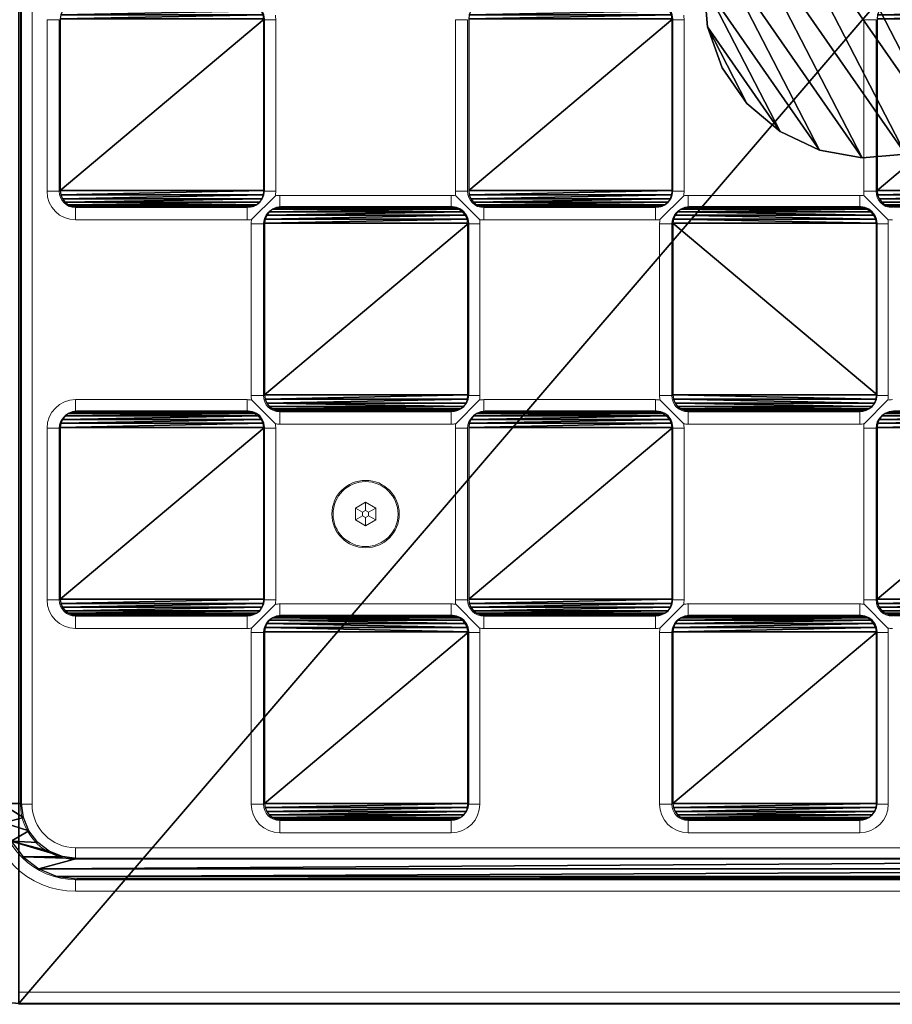
# Model space of a CAD drawing. Units: centimetres. Extents: x -208 to 207, y -175 to 174.
# Drawn here: x -21 to 0, y -25 to 0 of the extents above; entities that cross this region are included whole.
import ezdxf

# ---------------------------------------------------------------- set-up
doc = ezdxf.new("R2010")
doc.units = ezdxf.units.CM
doc.header["$LTSCALE"] = 2.54
doc.layers.get('0').update_dxf_attribs({"true_color": 0xff5454})
doc.layers.add('VP-EQ', color=7, linetype='Continuous', true_color=0x8a3492)

# ---------------------------------------------------------------- blocks, each defined once
blk = doc.blocks.new('Grupuj_10')
at = {"color": 0}
mesh = blk.add_polyface(dxfattribs=at)
corners = [(0, 45.515), (0.067, 2.805), (0, 3.485), (0.067, 46.195), (0.265, 2.152), (0.265, 46.848), (0.587, 1.549), (0.587, 47.451), (1.021, 1.021), (1.021, 47.979), (1.549, 0.587), (1.549, 48.413), (2.152, 48.735), (2.152, 0.265), (2.805, 48.933), (2.805, 0.067), (3.485, 49), (3.485, 0), (45.515, 49), (45.515, 0), (46.195, 0.067), (46.195, 48.933), (46.848, 0.265), (46.848, 48.735), (47.451, 0.587), (47.451, 48.413), (47.979, 1.021), (47.979, 47.979), (48.413, 1.549), (48.413, 47.451), (48.735, 2.152), (48.735, 46.848), (48.933, 2.805), (48.933, 46.195), (49, 3.485), (49, 45.515)]
mesh.append_faces([[corners[k] for k in face] for face in [(0, 1, 2), (34, 33, 35)]], dxfattribs={"vtx0": -1, "color": 0})
mesh.append_faces([[corners[k] for k in face] for face in [(1, 3, 4), (4, 5, 6), (6, 7, 8), (8, 9, 10), (10, 12, 13), (13, 14, 15), (15, 16, 17), (17, 18, 19), (19, 18, 20), (20, 21, 22), (22, 23, 24), (24, 25, 26), (26, 27, 28), (28, 29, 30), (30, 31, 32), (32, 33, 34)]], dxfattribs={"vtx0": -1, "vtx1": -1, "color": 0})
mesh.append_faces([[corners[k] for k in face] for face in [(1, 0, 3), (4, 3, 5), (6, 5, 7), (8, 7, 9), (10, 9, 11), (10, 11, 12), (13, 12, 14), (15, 14, 16), (17, 16, 18), (20, 18, 21), (22, 21, 23), (24, 23, 25), (26, 25, 27), (28, 27, 29), (30, 29, 31), (32, 31, 33)]], dxfattribs={"vtx0": -1, "vtx2": -1, "color": 0})
mesh = blk.add_polyface(dxfattribs=at)
corners = [(0.067, 2.805, 1.2), (0, 45.515, 1.2), (0, 3.485, 1.2), (0.067, 46.195, 1.2), (0.265, 2.152, 1.2), (0.265, 46.848, 1.2), (0.587, 1.549, 1.2), (0.587, 47.451, 1.2), (1.021, 1.021, 1.2), (1.021, 47.979, 1.2), (1.549, 0.587, 1.2), (1.549, 48.413, 1.2), (2.152, 48.735, 1.2), (2.152, 0.265, 1.2), (2.805, 48.933, 1.2), (2.805, 0.067, 1.2), (3.485, 49, 1.2), (3.485, 0, 1.2), (45.515, 49, 1.2), (45.515, 0, 1.2), (46.195, 0.067, 1.2), (46.195, 48.933, 1.2), (46.848, 0.265, 1.2), (46.848, 48.735, 1.2), (47.451, 0.587, 1.2), (47.451, 48.413, 1.2), (47.979, 1.021, 1.2), (47.979, 47.979, 1.2), (48.413, 1.549, 1.2), (48.413, 47.451, 1.2), (48.735, 2.152, 1.2), (48.735, 46.848, 1.2), (48.933, 2.805, 1.2), (48.933, 46.195, 1.2), (49, 3.485, 1.2), (49, 45.515, 1.2)]
mesh.append_faces([[corners[k] for k in face] for face in [(0, 1, 2), (33, 34, 35)]], dxfattribs={"vtx0": -1, "color": 0})
mesh.append_faces([[corners[k] for k in face] for face in [(1, 0, 3), (3, 4, 5), (5, 6, 7), (7, 8, 9), (9, 10, 11), (11, 10, 12), (12, 13, 14), (14, 15, 16), (16, 17, 18), (18, 20, 21), (21, 22, 23), (23, 24, 25), (25, 26, 27), (27, 28, 29), (29, 30, 31), (31, 32, 33)]], dxfattribs={"vtx0": -1, "vtx1": -1, "color": 0})
mesh.append_faces([[corners[k] for k in face] for face in [(3, 0, 4), (5, 4, 6), (7, 6, 8), (9, 8, 10), (12, 10, 13), (14, 13, 15), (16, 15, 17), (18, 17, 19), (18, 19, 20), (21, 20, 22), (23, 22, 24), (25, 24, 26), (27, 26, 28), (29, 28, 30), (31, 30, 32), (33, 32, 34)]], dxfattribs={"vtx0": -1, "vtx2": -1, "color": 0})
at = {"color": 18, "true_color": 0x010101}
mesh = blk.add_polyface(dxfattribs=at)
corners = [(45.515, 0, 1.2), (3.485, 0), (45.515, 0), (3.485, 0, 1.2)]
mesh.append_faces([[corners[k] for k in face] for face in [(0, 1, 2), (1, 0, 3)]], dxfattribs={"vtx0": -1, "color": 18})
blk = doc.blocks.new('Grupuj_3')
at = {"color": 0}
blk.add_blockref('Grupuj_10', (0, 0), dxfattribs=at)
blk = doc.blocks.new('Grupuj_1')
at = {"color": 0}
mesh = blk.add_polyface(dxfattribs=at)
corners = [(0.063, 1.371), (0, 41.05), (0, 1.85), (0.063, 41.529), (0.248, 0.925), (0.248, 41.975), (0.5, 1.85), (0.542, 0.542), (0.546, 1.501), (0.925, 0.248), (0.681, 1.175), (0.895, 0.895), (1.175, 0.681), (1.371, 0.063), (1.501, 0.546), (1.85, 0), (1.85, 0.5), (41.05, 0), (41.05, 0.5), (41.529, 0.063), (41.399, 0.546), (41.725, 0.681), (41.975, 0.248), (42.005, 0.895), (42.358, 0.542), (42.219, 1.175), (42.354, 1.501), (42.4, 1.85), (42.652, 0.925), (42.652, 41.975), (42.837, 41.529), (42.837, 1.371), (42.9, 41.05), (42.9, 1.85), (0.5, 41.05), (0.542, 42.358), (0.546, 41.399), (0.925, 42.652), (0.681, 41.725), (0.895, 42.005), (1.175, 42.219), (1.371, 42.837), (1.501, 42.354), (1.85, 42.9), (1.85, 42.4), (41.05, 42.4), (41.05, 42.9), (41.399, 42.354), (41.529, 42.837), (41.725, 42.219), (41.975, 42.652), (42.005, 42.005), (42.358, 42.358), (42.219, 41.725), (42.354, 41.399), (42.4, 41.05)]
mesh.append_faces([[corners[k] for k in face] for face in [(0, 1, 2), (32, 31, 33)]], dxfattribs={"vtx0": -1, "color": 0})
mesh.append_faces([[corners[k] for k in face] for face in [(1, 0, 3), (3, 4, 5), (6, 7, 8), (8, 9, 10), (10, 9, 11), (11, 9, 12), (12, 13, 14), (14, 15, 16), (16, 17, 18), (18, 19, 20), (20, 19, 21), (21, 22, 23), (23, 24, 25), (25, 24, 26), (26, 24, 27), (29, 28, 30), (30, 31, 32), (5, 34, 35), (34, 5, 6), (35, 36, 37), (37, 40, 41), (41, 42, 43), (43, 45, 46), (46, 47, 48), (48, 49, 50), (50, 51, 52), (52, 55, 29)]], dxfattribs={"vtx0": -1, "vtx1": -1, "color": 0})
mesh.append_faces([[corners[k] for k in face] for face in [(5, 4, 6), (27, 28, 29)]], dxfattribs={"vtx0": -1, "vtx1": -1, "vtx2": -1, "color": 0})
mesh.append_faces([[corners[k] for k in face] for face in [(3, 0, 4), (6, 4, 7), (8, 7, 9), (12, 9, 13), (14, 13, 15), (16, 15, 17), (18, 17, 19), (21, 19, 22), (23, 22, 24), (27, 24, 28), (30, 28, 31), (35, 34, 36), (37, 36, 38), (37, 38, 39), (37, 39, 40), (41, 40, 42), (43, 42, 44), (43, 44, 45), (46, 45, 47), (48, 47, 49), (50, 49, 51), (52, 51, 53), (52, 53, 54), (52, 54, 55), (29, 55, 27)]], dxfattribs={"vtx0": -1, "vtx2": -1, "color": 0})
blk = doc.blocks.new('3DGeom_359_Defintion')
at = {"color": 18, "true_color": 0x010101, "xscale": 51.83673550768516, "yscale": 51.83673550768516, "zscale": 51.83673550768516}
blk.add_blockref('Grupuj_1', (176.7, 171, 792.6), dxfattribs=at)
blk = doc.blocks.new('Grupuj_2')
at = {"color": 0}
mesh = blk.add_polyface(dxfattribs=at)
corners = [(5.014, 35.296), (5, 39.6), (5, 35.4), (5.014, 39.704), (5.054, 35.2), (5.054, 39.8), (5.117, 35.117), (5.117, 39.883), (5.2, 35.054), (5.2, 39.946), (5.296, 35.014), (5.296, 39.986), (5.4, 35), (5.4, 40), (9.6, 35), (9.6, 40), (9.704, 35.014), (9.704, 39.986), (9.8, 35.054), (9.8, 39.946), (9.883, 35.117), (9.883, 39.883), (9.946, 35.2), (9.946, 39.8), (9.986, 35.296), (9.986, 39.704), (10, 35.4), (10, 39.6)]
mesh.append_faces([[corners[k] for k in face] for face in [(0, 1, 2), (25, 26, 27)]], dxfattribs={"vtx0": -1, "color": 0})
mesh.append_faces([[corners[k] for k in face] for face in [(1, 0, 3), (3, 4, 5), (5, 6, 7), (7, 8, 9), (9, 10, 11), (11, 12, 13), (13, 14, 15), (15, 16, 17), (17, 18, 19), (19, 20, 21), (21, 22, 23), (23, 24, 25)]], dxfattribs={"vtx0": -1, "vtx1": -1, "color": 0})
mesh.append_faces([[corners[k] for k in face] for face in [(3, 0, 4), (5, 4, 6), (7, 6, 8), (9, 8, 10), (11, 10, 12), (13, 12, 14), (15, 14, 16), (17, 16, 18), (19, 18, 20), (21, 20, 22), (23, 22, 24), (25, 24, 26)]], dxfattribs={"vtx0": -1, "vtx2": -1, "color": 0})
mesh = blk.add_polyface(dxfattribs=at)
corners = [(15.014, 35.296), (15, 39.6), (15, 35.4), (15.014, 39.704), (15.054, 35.2), (15.054, 39.8), (15.117, 35.117), (15.117, 39.883), (15.2, 35.054), (15.2, 39.946), (15.296, 35.014), (15.296, 39.986), (15.4, 35), (15.4, 40), (19.6, 35), (19.6, 40), (19.704, 35.014), (19.704, 39.986), (19.8, 35.054), (19.8, 39.946), (19.883, 35.117), (19.883, 39.883), (19.946, 35.2), (19.946, 39.8), (19.986, 35.296), (19.986, 39.704), (20, 35.4), (20, 39.6)]
mesh.append_faces([[corners[k] for k in face] for face in [(0, 1, 2), (25, 26, 27)]], dxfattribs={"vtx0": -1, "color": 0})
mesh.append_faces([[corners[k] for k in face] for face in [(1, 0, 3), (3, 4, 5), (5, 6, 7), (7, 8, 9), (9, 10, 11), (11, 12, 13), (13, 14, 15), (15, 16, 17), (17, 18, 19), (19, 20, 21), (21, 22, 23), (23, 24, 25)]], dxfattribs={"vtx0": -1, "vtx1": -1, "color": 0})
mesh.append_faces([[corners[k] for k in face] for face in [(3, 0, 4), (5, 4, 6), (7, 6, 8), (9, 8, 10), (11, 10, 12), (13, 12, 14), (15, 14, 16), (17, 16, 18), (19, 18, 20), (21, 20, 22), (23, 22, 24), (25, 24, 26)]], dxfattribs={"vtx0": -1, "vtx2": -1, "color": 0})
mesh = blk.add_polyface(dxfattribs=at)
corners = [(0.014, 30.296), (0, 34.6), (0, 30.4), (0.014, 34.704), (0.054, 30.2), (0.054, 34.8), (0.117, 30.117), (0.117, 34.883), (0.2, 30.054), (0.2, 34.946), (0.296, 30.014), (0.296, 34.986), (0.4, 30), (0.4, 35), (4.6, 30), (4.6, 35), (4.704, 34.986), (4.704, 30.014), (4.8, 34.946), (4.8, 30.054), (4.883, 34.883), (4.883, 30.117), (4.946, 34.8), (4.946, 30.2), (4.986, 34.704), (4.986, 30.296), (5, 34.6), (5, 30.4)]
mesh.append_faces([[corners[k] for k in face] for face in [(0, 1, 2), (26, 25, 27)]], dxfattribs={"vtx0": -1, "color": 0})
mesh.append_faces([[corners[k] for k in face] for face in [(1, 0, 3), (3, 4, 5), (5, 6, 7), (7, 8, 9), (9, 10, 11), (11, 12, 13), (13, 14, 15), (15, 14, 16), (16, 17, 18), (18, 19, 20), (20, 21, 22), (22, 23, 24), (24, 25, 26)]], dxfattribs={"vtx0": -1, "vtx1": -1, "color": 0})
mesh.append_faces([[corners[k] for k in face] for face in [(3, 0, 4), (5, 4, 6), (7, 6, 8), (9, 8, 10), (11, 10, 12), (13, 12, 14), (16, 14, 17), (18, 17, 19), (20, 19, 21), (22, 21, 23), (24, 23, 25)]], dxfattribs={"vtx0": -1, "vtx2": -1, "color": 0})
mesh = blk.add_polyface(dxfattribs=at)
corners = [(10, 30.4), (10.014, 34.704), (10, 34.6), (10.014, 30.296), (10.054, 34.8), (10.054, 30.2), (10.117, 34.883), (10.117, 30.117), (10.2, 34.946), (10.2, 30.054), (10.296, 30.014), (10.296, 34.986), (10.4, 30), (10.4, 35), (14.6, 30), (14.6, 35), (14.704, 30.014), (14.704, 34.986), (14.8, 30.054), (14.8, 34.946), (14.883, 30.117), (14.883, 34.883), (14.946, 30.2), (14.946, 34.8), (14.986, 30.296), (14.986, 34.704), (15, 30.4), (15, 34.6)]
mesh.append_faces([[corners[k] for k in face] for face in [(0, 1, 2), (25, 26, 27)]], dxfattribs={"vtx0": -1, "color": 0})
mesh.append_faces([[corners[k] for k in face] for face in [(1, 3, 4), (4, 5, 6), (6, 7, 8), (8, 10, 11), (11, 12, 13), (13, 14, 15), (15, 16, 17), (17, 18, 19), (19, 20, 21), (21, 22, 23), (23, 24, 25)]], dxfattribs={"vtx0": -1, "vtx1": -1, "color": 0})
mesh.append_faces([[corners[k] for k in face] for face in [(1, 0, 3), (4, 3, 5), (6, 5, 7), (8, 7, 9), (8, 9, 10), (11, 10, 12), (13, 12, 14), (15, 14, 16), (17, 16, 18), (19, 18, 20), (21, 20, 22), (23, 22, 24), (25, 24, 26)]], dxfattribs={"vtx0": -1, "vtx2": -1, "color": 0})
mesh = blk.add_polyface(dxfattribs=at)
corners = [(5.014, 25.296), (5, 29.6), (5, 25.4), (5.014, 29.704), (5.054, 25.2), (5.054, 29.8), (5.117, 25.117), (5.117, 29.883), (5.2, 25.054), (5.2, 29.946), (5.296, 25.014), (5.296, 29.986), (5.4, 25), (5.4, 30), (9.6, 25), (9.6, 30), (9.704, 25.014), (9.704, 29.986), (9.8, 25.054), (9.8, 29.946), (9.883, 25.117), (9.883, 29.883), (9.946, 25.2), (9.946, 29.8), (9.986, 25.296), (9.986, 29.704), (10, 25.4), (10, 29.6)]
mesh.append_faces([[corners[k] for k in face] for face in [(0, 1, 2), (25, 26, 27)]], dxfattribs={"vtx0": -1, "color": 0})
mesh.append_faces([[corners[k] for k in face] for face in [(1, 0, 3), (3, 4, 5), (5, 6, 7), (7, 8, 9), (9, 10, 11), (11, 12, 13), (13, 14, 15), (15, 16, 17), (17, 18, 19), (19, 20, 21), (21, 22, 23), (23, 24, 25)]], dxfattribs={"vtx0": -1, "vtx1": -1, "color": 0})
mesh.append_faces([[corners[k] for k in face] for face in [(3, 0, 4), (5, 4, 6), (7, 6, 8), (9, 8, 10), (11, 10, 12), (13, 12, 14), (15, 14, 16), (17, 16, 18), (19, 18, 20), (21, 20, 22), (23, 22, 24), (25, 24, 26)]], dxfattribs={"vtx0": -1, "vtx2": -1, "color": 0})
mesh = blk.add_polyface(dxfattribs=at)
corners = [(15.014, 25.296), (15, 29.6), (15, 25.4), (15.014, 29.704), (15.054, 25.2), (15.054, 29.8), (15.117, 25.117), (15.117, 29.883), (15.2, 25.054), (15.2, 29.946), (15.296, 25.014), (15.296, 29.986), (15.4, 25), (15.4, 30), (19.6, 25), (19.6, 30), (19.704, 25.014), (19.704, 29.986), (19.8, 25.054), (19.8, 29.946), (19.883, 25.117), (19.883, 29.883), (19.946, 25.2), (19.946, 29.8), (19.986, 25.296), (19.986, 29.704), (20, 25.4), (20, 29.6)]
mesh.append_faces([[corners[k] for k in face] for face in [(0, 1, 2), (25, 26, 27)]], dxfattribs={"vtx0": -1, "color": 0})
mesh.append_faces([[corners[k] for k in face] for face in [(1, 0, 3), (3, 4, 5), (5, 6, 7), (7, 8, 9), (9, 10, 11), (11, 12, 13), (13, 14, 15), (15, 16, 17), (17, 18, 19), (19, 20, 21), (21, 22, 23), (23, 24, 25)]], dxfattribs={"vtx0": -1, "vtx1": -1, "color": 0})
mesh.append_faces([[corners[k] for k in face] for face in [(3, 0, 4), (5, 4, 6), (7, 6, 8), (9, 8, 10), (11, 10, 12), (13, 12, 14), (15, 14, 16), (17, 16, 18), (19, 18, 20), (21, 20, 22), (23, 22, 24), (25, 24, 26)]], dxfattribs={"vtx0": -1, "vtx2": -1, "color": 0})
mesh = blk.add_polyface(dxfattribs=at)
corners = [(0.014, 20.296), (0, 24.6), (0, 20.4), (0.014, 24.704), (0.054, 20.2), (0.054, 24.8), (0.117, 20.117), (0.117, 24.883), (0.2, 20.054), (0.2, 24.946), (0.296, 20.014), (0.296, 24.986), (0.4, 20), (0.4, 25), (4.6, 20), (4.6, 25), (4.704, 20.014), (4.704, 24.986), (4.8, 20.054), (4.8, 24.946), (4.883, 20.117), (4.883, 24.883), (4.946, 20.2), (4.946, 24.8), (4.986, 20.296), (4.986, 24.704), (5, 20.4), (5, 24.6)]
mesh.append_faces([[corners[k] for k in face] for face in [(0, 1, 2), (25, 26, 27)]], dxfattribs={"vtx0": -1, "color": 0})
mesh.append_faces([[corners[k] for k in face] for face in [(1, 0, 3), (3, 4, 5), (5, 6, 7), (7, 8, 9), (9, 10, 11), (11, 12, 13), (13, 14, 15), (15, 16, 17), (17, 18, 19), (19, 20, 21), (21, 22, 23), (23, 24, 25)]], dxfattribs={"vtx0": -1, "vtx1": -1, "color": 0})
mesh.append_faces([[corners[k] for k in face] for face in [(3, 0, 4), (5, 4, 6), (7, 6, 8), (9, 8, 10), (11, 10, 12), (13, 12, 14), (15, 14, 16), (17, 16, 18), (19, 18, 20), (21, 20, 22), (23, 22, 24), (25, 24, 26)]], dxfattribs={"vtx0": -1, "vtx2": -1, "color": 0})
mesh = blk.add_polyface(dxfattribs=at)
corners = [(10, 20.4), (10.014, 24.704), (10, 24.6), (10.014, 20.296), (10.054, 24.8), (10.054, 20.2), (10.117, 24.883), (10.117, 20.117), (10.2, 24.946), (10.2, 20.054), (10.296, 24.986), (10.296, 20.014), (10.4, 25), (10.4, 20), (14.6, 25), (14.6, 20), (14.704, 24.986), (14.704, 20.014), (14.8, 24.946), (14.8, 20.054), (14.883, 24.883), (14.883, 20.117), (14.946, 20.2), (14.946, 24.8), (14.986, 24.704), (14.986, 20.296), (15, 24.6), (15, 20.4)]
mesh.append_faces([[corners[k] for k in face] for face in [(0, 1, 2), (26, 25, 27)]], dxfattribs={"vtx0": -1, "color": 0})
mesh.append_faces([[corners[k] for k in face] for face in [(1, 3, 4), (4, 5, 6), (6, 7, 8), (8, 9, 10), (10, 11, 12), (12, 13, 14), (14, 15, 16), (16, 17, 18), (18, 19, 20), (20, 22, 23), (23, 22, 24), (24, 25, 26)]], dxfattribs={"vtx0": -1, "vtx1": -1, "color": 0})
mesh.append_faces([[corners[k] for k in face] for face in [(1, 0, 3), (4, 3, 5), (6, 5, 7), (8, 7, 9), (10, 9, 11), (12, 11, 13), (14, 13, 15), (16, 15, 17), (18, 17, 19), (20, 19, 21), (20, 21, 22), (24, 22, 25)]], dxfattribs={"vtx0": -1, "vtx2": -1, "color": 0})
mesh = blk.add_polyface(dxfattribs=at)
corners = [(5.014, 15.296), (5, 19.6), (5, 15.4), (5.014, 19.704), (5.054, 15.2), (5.054, 19.8), (5.117, 15.117), (5.117, 19.883), (5.2, 15.054), (5.2, 19.946), (5.296, 15.014), (5.296, 19.986), (5.4, 15), (5.4, 20), (9.6, 15), (9.6, 20), (9.704, 15.014), (9.704, 19.986), (9.8, 15.054), (9.8, 19.946), (9.883, 15.117), (9.883, 19.883), (9.946, 15.2), (9.946, 19.8), (9.986, 15.296), (9.986, 19.704), (10, 15.4), (10, 19.6)]
mesh.append_faces([[corners[k] for k in face] for face in [(0, 1, 2), (25, 26, 27)]], dxfattribs={"vtx0": -1, "color": 0})
mesh.append_faces([[corners[k] for k in face] for face in [(1, 0, 3), (3, 4, 5), (5, 6, 7), (7, 8, 9), (9, 10, 11), (11, 12, 13), (13, 14, 15), (15, 16, 17), (17, 18, 19), (19, 20, 21), (21, 22, 23), (23, 24, 25)]], dxfattribs={"vtx0": -1, "vtx1": -1, "color": 0})
mesh.append_faces([[corners[k] for k in face] for face in [(3, 0, 4), (5, 4, 6), (7, 6, 8), (9, 8, 10), (11, 10, 12), (13, 12, 14), (15, 14, 16), (17, 16, 18), (19, 18, 20), (21, 20, 22), (23, 22, 24), (25, 24, 26)]], dxfattribs={"vtx0": -1, "vtx2": -1, "color": 0})
mesh = blk.add_polyface(dxfattribs=at)
corners = [(15.014, 15.296), (15, 19.6), (15, 15.4), (15.014, 19.704), (15.054, 15.2), (15.054, 19.8), (15.117, 15.117), (15.117, 19.883), (15.2, 15.054), (15.2, 19.946), (15.296, 15.014), (15.296, 19.986), (15.4, 15), (15.4, 20), (19.6, 15), (19.6, 20), (19.704, 15.014), (19.704, 19.986), (19.8, 15.054), (19.8, 19.946), (19.883, 15.117), (19.883, 19.883), (19.946, 15.2), (19.946, 19.8), (19.986, 15.296), (19.986, 19.704), (20, 15.4), (20, 19.6)]
mesh.append_faces([[corners[k] for k in face] for face in [(0, 1, 2), (25, 26, 27)]], dxfattribs={"vtx0": -1, "color": 0})
mesh.append_faces([[corners[k] for k in face] for face in [(1, 0, 3), (3, 4, 5), (5, 6, 7), (7, 8, 9), (9, 10, 11), (11, 12, 13), (13, 14, 15), (15, 16, 17), (17, 18, 19), (19, 20, 21), (21, 22, 23), (23, 24, 25)]], dxfattribs={"vtx0": -1, "vtx1": -1, "color": 0})
mesh.append_faces([[corners[k] for k in face] for face in [(3, 0, 4), (5, 4, 6), (7, 6, 8), (9, 8, 10), (11, 10, 12), (13, 12, 14), (15, 14, 16), (17, 16, 18), (19, 18, 20), (21, 20, 22), (23, 22, 24), (25, 24, 26)]], dxfattribs={"vtx0": -1, "vtx2": -1, "color": 0})
blk = doc.blocks.new('3DGeom_360_Defintion')
at = {"color": 18, "true_color": 0x010101, "xscale": 51.83673550768516, "yscale": 51.83673550768516, "zscale": 51.83673550768516}
blk.add_blockref('Grupuj_2', (251.8, 246.2, 792.6), dxfattribs=at)
blk = doc.blocks.new('Group17')
at = {"color": 0, "xscale": 0.01929133827981399, "yscale": 0.01929133827981399, "zscale": 0.01929133827981399, "rotation": 90.00000000000001}
for name in ['3DGeom_359_Defintion', '3DGeom_360_Defintion']:
    blk.add_blockref(name, (24.749, -24.858, 1.2), dxfattribs=at)
blk = doc.blocks.new('Group')
at = {"color": 0}
blk.add_blockref('Group17', (0, 0), dxfattribs=at)
blk = doc.blocks.new('Grupuj_4')
at = {"color": 0}
for name, p in [('Grupuj_3', (33.058, 0, 57.9)), ('Group', (57.558, 24.5, 42.709))]:
    blk.add_blockref(name, p, dxfattribs=at)
blk = doc.blocks.new('Grupuj_7')
at = {"color": 0}
mesh = blk.add_polyface(dxfattribs=at)
corners = [(0.188, 5.311), (0.089, 3.203), (0, 4.264), (0.45, 2.202), (0.641, 6.274), (1.057, 1.328), (1.328, 7.087), (1.87, 0.641), (2.202, 7.695), (2.833, 0.188), (3.203, 8.055), (3.88, 0), (4.264, 8.144), (4.941, 0.089), (5.311, 7.956), (5.942, 0.45), (6.274, 7.503), (6.816, 1.057), (7.087, 6.816), (7.503, 1.87), (7.695, 5.942), (7.956, 2.833), (8.055, 4.941), (8.144, 3.88)]
mesh.append_faces([[corners[k] for k in face] for face in [(0, 1, 2), (21, 22, 23)]], dxfattribs={"vtx0": -1, "color": 0})
mesh.append_faces([[corners[k] for k in face] for face in [(1, 0, 3), (3, 4, 5), (5, 6, 7), (7, 8, 9), (9, 10, 11), (11, 12, 13), (13, 14, 15), (15, 16, 17), (17, 18, 19), (19, 20, 21)]], dxfattribs={"vtx0": -1, "vtx1": -1, "color": 0})
mesh.append_faces([[corners[k] for k in face] for face in [(3, 0, 4), (5, 4, 6), (7, 6, 8), (9, 8, 10), (11, 10, 12), (13, 12, 14), (15, 14, 16), (17, 16, 18), (19, 18, 20), (21, 20, 22)]], dxfattribs={"vtx0": -1, "vtx2": -1, "color": 0})
mesh = blk.add_polyface(dxfattribs=at)
corners = [(0.089, 3.203, 57.9), (0.188, 5.311, 57.9), (0, 4.264, 57.9), (0.45, 2.202, 57.9), (0.641, 6.274, 57.9), (1.057, 1.328, 57.9), (1.328, 7.087, 57.9), (1.87, 0.641, 57.9), (2.202, 7.695, 57.9), (2.833, 0.188, 57.9), (3.203, 8.055, 57.9), (3.88, 0, 57.9), (4.264, 8.144, 57.9), (4.941, 0.089, 57.9), (5.311, 7.956, 57.9), (5.942, 0.45, 57.9), (6.274, 7.503, 57.9), (6.816, 1.057, 57.9), (7.087, 6.816, 57.9), (7.503, 1.87, 57.9), (7.695, 5.942, 57.9), (7.956, 2.833, 57.9), (8.055, 4.941, 57.9), (8.144, 3.88, 57.9)]
mesh.append_faces([[corners[k] for k in face] for face in [(0, 1, 2), (22, 21, 23)]], dxfattribs={"vtx0": -1, "color": 0})
mesh.append_faces([[corners[k] for k in face] for face in [(1, 3, 4), (4, 5, 6), (6, 7, 8), (8, 9, 10), (10, 11, 12), (12, 13, 14), (14, 15, 16), (16, 17, 18), (18, 19, 20), (20, 21, 22)]], dxfattribs={"vtx0": -1, "vtx1": -1, "color": 0})
mesh.append_faces([[corners[k] for k in face] for face in [(1, 0, 3), (4, 3, 5), (6, 5, 7), (8, 7, 9), (10, 9, 11), (12, 11, 13), (14, 13, 15), (16, 15, 17), (18, 17, 19), (20, 19, 21)]], dxfattribs={"vtx0": -1, "vtx2": -1, "color": 0})
mesh = blk.add_polyface(dxfattribs=at)
corners = [(2.202, 7.695, 57.9), (3.203, 8.055), (2.202, 7.695), (3.203, 8.055, 57.9)]
mesh.append_faces([[corners[k] for k in face] for face in [(0, 1, 2), (1, 0, 3)]], dxfattribs={"vtx0": -1, "color": 0})
mesh = blk.add_polyface(dxfattribs=at)
corners = [(3.203, 8.055, 57.9), (4.264, 8.144), (3.203, 8.055), (4.264, 8.144, 57.9)]
mesh.append_faces([[corners[k] for k in face] for face in [(0, 1, 2), (1, 0, 3)]], dxfattribs={"vtx0": -1, "color": 0})
mesh = blk.add_polyface(dxfattribs=at)
corners = [(4.264, 8.144, 57.9), (5.311, 7.956), (4.264, 8.144), (5.311, 7.956, 57.9)]
mesh.append_faces([[corners[k] for k in face] for face in [(0, 1, 2), (1, 0, 3)]], dxfattribs={"vtx0": -1, "color": 0})
mesh = blk.add_polyface(dxfattribs=at)
corners = [(5.311, 7.956, 57.9), (6.274, 7.503), (5.311, 7.956), (6.274, 7.503, 57.9)]
mesh.append_faces([[corners[k] for k in face] for face in [(0, 1, 2), (1, 0, 3)]], dxfattribs={"vtx0": -1, "color": 0})
mesh = blk.add_polyface(dxfattribs=at)
corners = [(1.328, 7.087, 57.9), (2.202, 7.695), (1.328, 7.087), (2.202, 7.695, 57.9)]
mesh.append_faces([[corners[k] for k in face] for face in [(0, 1, 2), (1, 0, 3)]], dxfattribs={"vtx0": -1, "color": 0})
mesh = blk.add_polyface(dxfattribs=at)
corners = [(6.274, 7.503, 57.9), (7.087, 6.816), (6.274, 7.503), (7.087, 6.816, 57.9)]
mesh.append_faces([[corners[k] for k in face] for face in [(0, 1, 2), (1, 0, 3)]], dxfattribs={"vtx0": -1, "color": 0})
mesh = blk.add_polyface(dxfattribs=at)
corners = [(1.328, 7.087, 57.9), (0.641, 6.274), (0.641, 6.274, 57.9), (1.328, 7.087)]
mesh.append_faces([[corners[k] for k in face] for face in [(0, 1, 2), (1, 0, 3)]], dxfattribs={"vtx0": -1, "color": 0})
mesh = blk.add_polyface(dxfattribs=at)
corners = [(7.695, 5.942), (7.087, 6.816, 57.9), (7.695, 5.942, 57.9), (7.087, 6.816)]
mesh.append_faces([[corners[k] for k in face] for face in [(0, 1, 2), (1, 0, 3)]], dxfattribs={"vtx0": -1, "color": 0})
mesh = blk.add_polyface(dxfattribs=at)
corners = [(0.641, 6.274, 57.9), (0.188, 5.311), (0.188, 5.311, 57.9), (0.641, 6.274)]
mesh.append_faces([[corners[k] for k in face] for face in [(0, 1, 2), (1, 0, 3)]], dxfattribs={"vtx0": -1, "color": 0})
mesh = blk.add_polyface(dxfattribs=at)
corners = [(8.055, 4.941), (7.695, 5.942, 57.9), (8.055, 4.941, 57.9), (7.695, 5.942)]
mesh.append_faces([[corners[k] for k in face] for face in [(0, 1, 2), (1, 0, 3)]], dxfattribs={"vtx0": -1, "color": 0})
mesh = blk.add_polyface(dxfattribs=at)
corners = [(0.188, 5.311, 57.9), (0, 4.264), (0, 4.264, 57.9), (0.188, 5.311)]
mesh.append_faces([[corners[k] for k in face] for face in [(0, 1, 2), (1, 0, 3)]], dxfattribs={"vtx0": -1, "color": 0})
mesh = blk.add_polyface(dxfattribs=at)
corners = [(8.144, 3.88), (8.055, 4.941, 57.9), (8.144, 3.88, 57.9), (8.055, 4.941)]
mesh.append_faces([[corners[k] for k in face] for face in [(0, 1, 2), (1, 0, 3)]], dxfattribs={"vtx0": -1, "color": 0})
mesh = blk.add_polyface(dxfattribs=at)
corners = [(0, 4.264, 57.9), (0.089, 3.203), (0.089, 3.203, 57.9), (0, 4.264)]
mesh.append_faces([[corners[k] for k in face] for face in [(0, 1, 2), (1, 0, 3)]], dxfattribs={"vtx0": -1, "color": 0})
mesh = blk.add_polyface(dxfattribs=at)
corners = [(7.956, 2.833), (8.144, 3.88, 57.9), (7.956, 2.833, 57.9), (8.144, 3.88)]
mesh.append_faces([[corners[k] for k in face] for face in [(0, 1, 2), (1, 0, 3)]], dxfattribs={"vtx0": -1, "color": 0})
mesh = blk.add_polyface(dxfattribs=at)
corners = [(0.089, 3.203, 57.9), (0.45, 2.202), (0.45, 2.202, 57.9), (0.089, 3.203)]
mesh.append_faces([[corners[k] for k in face] for face in [(0, 1, 2), (1, 0, 3)]], dxfattribs={"vtx0": -1, "color": 0})
mesh = blk.add_polyface(dxfattribs=at)
corners = [(7.503, 1.87), (7.956, 2.833, 57.9), (7.503, 1.87, 57.9), (7.956, 2.833)]
mesh.append_faces([[corners[k] for k in face] for face in [(0, 1, 2), (1, 0, 3)]], dxfattribs={"vtx0": -1, "color": 0})
mesh = blk.add_polyface(dxfattribs=at)
corners = [(0.45, 2.202, 57.9), (1.057, 1.328), (1.057, 1.328, 57.9), (0.45, 2.202)]
mesh.append_faces([[corners[k] for k in face] for face in [(0, 1, 2), (1, 0, 3)]], dxfattribs={"vtx0": -1, "color": 0})
mesh = blk.add_polyface(dxfattribs=at)
corners = [(6.816, 1.057), (7.503, 1.87, 57.9), (6.816, 1.057, 57.9), (7.503, 1.87)]
mesh.append_faces([[corners[k] for k in face] for face in [(0, 1, 2), (1, 0, 3)]], dxfattribs={"vtx0": -1, "color": 0})
mesh = blk.add_polyface(dxfattribs=at)
corners = [(1.87, 0.641, 57.9), (1.057, 1.328), (1.87, 0.641), (1.057, 1.328, 57.9)]
mesh.append_faces([[corners[k] for k in face] for face in [(0, 1, 2), (1, 0, 3)]], dxfattribs={"vtx0": -1, "color": 0})
mesh = blk.add_polyface(dxfattribs=at)
corners = [(6.816, 1.057), (5.942, 0.45, 57.9), (5.942, 0.45), (6.816, 1.057, 57.9)]
mesh.append_faces([[corners[k] for k in face] for face in [(0, 1, 2), (1, 0, 3)]], dxfattribs={"vtx0": -1, "color": 0})
mesh = blk.add_polyface(dxfattribs=at)
corners = [(2.833, 0.188), (1.87, 0.641, 57.9), (1.87, 0.641), (2.833, 0.188, 57.9)]
mesh.append_faces([[corners[k] for k in face] for face in [(0, 1, 2), (1, 0, 3)]], dxfattribs={"vtx0": -1, "color": 0})
mesh = blk.add_polyface(dxfattribs=at)
corners = [(5.942, 0.45, 57.9), (4.941, 0.089), (5.942, 0.45), (4.941, 0.089, 57.9)]
mesh.append_faces([[corners[k] for k in face] for face in [(0, 1, 2), (1, 0, 3)]], dxfattribs={"vtx0": -1, "color": 0})
mesh = blk.add_polyface(dxfattribs=at)
corners = [(3.88, 0, 57.9), (2.833, 0.188), (3.88, 0), (2.833, 0.188, 57.9)]
mesh.append_faces([[corners[k] for k in face] for face in [(0, 1, 2), (1, 0, 3)]], dxfattribs={"vtx0": -1, "color": 0})
mesh = blk.add_polyface(dxfattribs=at)
corners = [(4.941, 0.089), (3.88, 0, 57.9), (3.88, 0), (4.941, 0.089, 57.9)]
mesh.append_faces([[corners[k] for k in face] for face in [(0, 1, 2), (1, 0, 3)]], dxfattribs={"vtx0": -1, "color": 0})
blk = doc.blocks.new('Grupuj_13')
at = {"color": 7, "true_color": 0xf4f2f2}
blk.add_blockref('Grupuj_4', (-33.058, 0), dxfattribs=at)
at = {"color": 253, "true_color": 0xa8a8a8, "rotation": 29.99999999994417}
blk.add_blockref('Grupuj_7', (22.837, 19.214), dxfattribs=at)
blk = doc.blocks.new('Grupuj_14')
at = {"color": 0}
blk.add_blockref('Grupuj_13', (33.151, 0), dxfattribs=at)
blk = doc.blocks.new('0817')
at = {"color": 7, "linetype": 'Continuous', "lineweight": 18}
for p, q in [((149.022, 296.878), (149.022, 257.678)), ((149.305, 296.878), (149.305, 257.678)), ((149.672, 272.678), (149.672, 276.878)), ((149.972, 276.878), (149.672, 276.878)), ((149.972, 272.678), (149.972, 276.878)), ((155.272, 276.878), (154.972, 276.878)), ((154.972, 276.878), (154.972, 272.678)), ((155.272, 276.878), (155.272, 272.678)), ((159.972, 276.878), (159.672, 276.878)), ((159.672, 272.678), (159.672, 276.878)), ((159.972, 272.678), (159.972, 276.878)), ((165.272, 276.878), (164.972, 276.878)), ((164.972, 276.878), (164.972, 272.678)), ((165.272, 276.878), (165.272, 272.678)), ((169.972, 276.878), (169.672, 276.878)), ((169.672, 272.678), (169.672, 276.878)), ((169.972, 272.678), (169.972, 276.878)), ((149.972, 272.678), (149.672, 272.678)), ((155.272, 272.678), (154.972, 272.678)), ((155.372, 272.278), (155.372, 272.578)), ((155.372, 272.578), (159.572, 272.578)), ((159.572, 272.578), (159.572, 272.278)), ((159.972, 272.678), (159.672, 272.678)), ((165.272, 272.678), (164.972, 272.678)), ((165.372, 272.278), (165.372, 272.578)), ((165.372, 272.578), (169.572, 272.578)), ((169.572, 272.278), (169.572, 272.578)), ((169.972, 272.678), (169.672, 272.678)), ((155.263, 272.57), (154.68, 271.987)), ((160.263, 271.987), (159.68, 272.57)), ((165.263, 272.57), (164.68, 271.987)), ((170.263, 271.987), (169.68, 272.57)), ((154.572, 272.278), (150.372, 272.278)), ((150.372, 272.278), (150.372, 271.978)), ((154.572, 272.278), (154.572, 271.978)), ((155.372, 272.278), (159.572, 272.278)), ((160.372, 271.978), (160.372, 272.278)), ((164.572, 272.278), (160.372, 272.278)), ((164.572, 271.978), (164.572, 272.278)), ((165.372, 272.278), (169.572, 272.278)), ((154.572, 271.978), (150.372, 271.978)), ((154.972, 271.878), (154.672, 271.878)), ((154.672, 267.678), (154.672, 271.878)), ((154.972, 267.678), (154.972, 271.878)), ((160.272, 271.878), (159.972, 271.878)), ((159.972, 271.878), (159.972, 267.678)), ((160.272, 271.878), (160.272, 267.678)), ((164.572, 271.978), (160.372, 271.978)), ((164.972, 271.878), (164.672, 271.878)), ((164.672, 267.678), (164.672, 271.878)), ((164.972, 267.678), (164.972, 271.878)), ((170.272, 271.878), (169.972, 271.878)), ((169.972, 271.878), (169.972, 267.678)), ((170.272, 271.878), (170.272, 267.678)), ((150.372, 267.578), (154.572, 267.578)), ((150.372, 267.578), (150.372, 267.278)), ((154.572, 267.578), (154.572, 267.278)), ((154.972, 267.678), (154.672, 267.678)), ((155.263, 266.987), (154.68, 267.57)), ((160.263, 267.57), (159.68, 266.987)), ((160.272, 267.678), (159.972, 267.678)), ((160.372, 267.278), (160.372, 267.578)), ((160.372, 267.578), (164.572, 267.578)), ((164.572, 267.278), (164.572, 267.578)), ((164.972, 267.678), (164.672, 267.678)), ((165.263, 266.987), (164.68, 267.57)), ((169.68, 266.987), (170.263, 267.57)), ((170.272, 267.678), (169.972, 267.678)), ((150.372, 267.278), (154.572, 267.278)), ((155.372, 266.978), (155.372, 267.278)), ((159.572, 267.278), (155.372, 267.278)), ((159.572, 267.278), (159.572, 266.978)), ((160.372, 267.278), (164.572, 267.278)), ((165.372, 266.978), (165.372, 267.278)), ((169.572, 267.278), (165.372, 267.278)), ((169.572, 266.978), (169.572, 267.278)), ((149.672, 262.678), (149.672, 266.878)), ((149.972, 266.878), (149.672, 266.878)), ((149.972, 262.678), (149.972, 266.878)), ((155.272, 266.878), (154.972, 266.878)), ((154.972, 266.878), (154.972, 262.678)), ((155.272, 266.878), (155.272, 262.678)), ((159.572, 266.978), (155.372, 266.978)), ((159.972, 266.878), (159.672, 266.878)), ((159.672, 262.678), (159.672, 266.878)), ((159.972, 262.678), (159.972, 266.878)), ((165.272, 266.878), (164.972, 266.878)), ((164.972, 266.878), (164.972, 262.678)), ((165.272, 266.878), (165.272, 262.678)), ((169.572, 266.978), (165.372, 266.978)), ((169.972, 266.878), (169.672, 266.878)), ((169.672, 262.678), (169.672, 266.878)), ((169.972, 262.678), (169.972, 266.878)), ((157.472, 265.067), (157.222, 264.923)), ((157.222, 264.923), (157.222, 264.634)), ((157.395, 264.823), (157.222, 264.923)), ((157.472, 264.867), (157.395, 264.823)), ((157.722, 264.923), (157.472, 265.067)), ((157.472, 264.867), (157.472, 265.067)), ((157.548, 264.823), (157.472, 264.867)), ((157.548, 264.823), (157.722, 264.923)), ((157.722, 264.634), (157.722, 264.923)), ((157.395, 264.734), (157.222, 264.634)), ((157.222, 264.634), (157.472, 264.49)), ((157.395, 264.823), (157.395, 264.734)), ((157.395, 264.734), (157.472, 264.69)), ((157.472, 264.69), (157.548, 264.734)), ((157.472, 264.69), (157.472, 264.49)), ((157.472, 264.49), (157.722, 264.634)), ((157.548, 264.734), (157.548, 264.823)), ((157.548, 264.734), (157.722, 264.634)), ((149.972, 262.678), (149.672, 262.678)), ((155.263, 262.57), (154.68, 261.987)), ((155.272, 262.678), (154.972, 262.678)), ((155.372, 262.578), (155.372, 262.278)), ((155.372, 262.578), (159.572, 262.578)), ((159.572, 262.278), (159.572, 262.578)), ((159.972, 262.678), (159.672, 262.678)), ((160.263, 261.987), (159.68, 262.57)), ((164.68, 261.987), (165.263, 262.57)), ((165.272, 262.678), (164.972, 262.678)), ((165.372, 262.278), (165.372, 262.578)), ((165.372, 262.578), (169.572, 262.578)), ((169.572, 262.278), (169.572, 262.578)), ((169.972, 262.678), (169.672, 262.678)), ((170.263, 261.987), (169.68, 262.57)), ((154.572, 262.278), (150.372, 262.278)), ((150.372, 262.278), (150.372, 261.978)), ((154.572, 262.278), (154.572, 261.978)), ((155.372, 262.278), (159.572, 262.278)), ((160.372, 261.978), (160.372, 262.278)), ((164.572, 262.278), (160.372, 262.278)), ((164.572, 261.978), (164.572, 262.278)), ((165.372, 262.278), (169.572, 262.278)), ((154.572, 261.978), (150.372, 261.978)), ((164.572, 261.978), (160.372, 261.978)), ((154.672, 261.878), (154.972, 261.878)), ((154.672, 257.678), (154.672, 261.878)), ((154.972, 257.678), (154.972, 261.878)), ((159.972, 261.878), (160.272, 261.878)), ((159.972, 261.878), (159.972, 257.678)), ((160.272, 261.878), (160.272, 257.678)), ((164.672, 261.878), (164.972, 261.878)), ((164.672, 257.678), (164.672, 261.878)), ((164.972, 257.678), (164.972, 261.878)), ((169.972, 261.878), (170.272, 261.878)), ((169.972, 261.878), (169.972, 257.678)), ((170.272, 261.878), (170.272, 257.678)), ((149.022, 257.678), (149.305, 257.678)), ((154.672, 257.678), (154.972, 257.678)), ((159.972, 257.678), (160.272, 257.678)), ((164.672, 257.678), (164.972, 257.678)), ((169.972, 257.678), (170.272, 257.678)), ((155.372, 256.978), (155.372, 257.278)), ((159.572, 257.278), (155.372, 257.278)), ((159.572, 257.278), (159.572, 256.978)), ((165.372, 256.978), (165.372, 257.278)), ((169.572, 257.278), (165.372, 257.278)), ((169.572, 256.978), (169.572, 257.278)), ((159.572, 256.978), (155.372, 256.978)), ((169.572, 256.978), (165.372, 256.978)), ((150.372, 256.611), (189.572, 256.611)), ((150.372, 256.328), (150.372, 256.611)), ((150.372, 256.328), (189.572, 256.328)), ((150.372, 255.828), (189.572, 255.828)), ((150.372, 255.828), (150.372, 255.546)), ((189.572, 255.546), (150.372, 255.546)), ((148.972, 253.078), (190.972, 253.078)), ((190.972, 252.778), (148.972, 252.778))]:
    blk.add_line(p, q, dxfattribs=at)
for radius in [0.825, 0.795]:
    blk.add_circle((157.472, 264.778), radius, dxfattribs=at)
for centre, radius, start, end in [((154.572, 276.878), 0.4, 0, 90), ((164.572, 276.878), 0.4, 0, 90), ((154.572, 276.878), 0.7, 0, 8.9129), ((164.572, 276.878), 0.7, 0, 8.9129), ((150.372, 272.678), 0.7, 180, 270), ((150.372, 272.678), 0.4, 180, 270), ((154.572, 272.678), 0.4, 270, 0), ((154.572, 272.678), 0.7, 351.0871, 0), ((155.372, 271.878), 0.7, 90, 98.9129), ((159.572, 271.878), 0.7, 81.0871, 90), ((160.372, 272.678), 0.7, 180, 188.9129), ((160.372, 272.678), 0.4, 180, 270), ((164.572, 272.678), 0.4, 270, 0), ((164.572, 272.678), 0.7, 351.0871, 0), ((165.372, 271.878), 0.7, 90, 98.9129), ((169.572, 271.878), 0.7, 81.0871, 90), ((170.372, 272.678), 0.7, 180, 188.9129), ((170.372, 272.678), 0.4, 180, 270), ((155.372, 271.878), 0.4, 90, 180), ((159.572, 271.878), 0.4, 0, 90), ((165.372, 271.878), 0.4, 90, 180), ((169.572, 271.878), 0.4, 0, 90), ((154.572, 272.678), 0.7, 270, 278.9129), ((155.372, 271.878), 0.7, 171.0871, 180), ((159.572, 271.878), 0.7, 0, 8.9129), ((160.372, 272.678), 0.7, 261.0871, 270), ((164.572, 272.678), 0.7, 270, 278.9129), ((165.372, 271.878), 0.7, 171.0871, 180), ((170.372, 272.678), 0.7, 261.0871, 270), ((169.572, 271.878), 0.7, 0, 8.9129), ((150.372, 266.878), 0.7, 90, 180), ((154.572, 266.878), 0.7, 81.0871, 90), ((155.372, 267.678), 0.7, 180, 188.9129), ((155.372, 267.678), 0.4, 180, 270), ((159.572, 267.678), 0.4, 270, 0), ((159.572, 267.678), 0.7, 351.0871, 0), ((160.372, 266.878), 0.7, 90, 98.9129), ((164.572, 266.878), 0.7, 81.0871, 90), ((165.372, 267.678), 0.7, 180, 188.9129), ((165.372, 267.678), 0.4, 180, 270), ((169.572, 267.678), 0.4, 270, 0), ((169.572, 267.678), 0.7, 351.0871, 0), ((170.372, 266.878), 0.7, 90, 98.9129), ((150.372, 266.878), 0.4, 90, 180), ((154.572, 266.878), 0.4, 0, 90), ((160.372, 266.878), 0.4, 90, 180), ((164.572, 266.878), 0.4, 0, 90), ((170.372, 266.878), 0.4, 90, 180), ((155.372, 267.678), 0.7, 261.0871, 270), ((154.572, 266.878), 0.7, 0, 8.9129), ((159.572, 267.678), 0.7, 270, 278.9129), ((160.372, 266.878), 0.7, 171.0871, 180), ((165.372, 267.678), 0.7, 261.0871, 270), ((164.572, 266.878), 0.7, 0, 8.9129), ((169.572, 267.678), 0.7, 270, 278.9129), ((170.372, 266.878), 0.7, 171.0871, 180), ((150.372, 262.678), 0.7, 180, 270), ((150.372, 262.678), 0.4, 180, 270), ((154.572, 262.678), 0.4, 270, 0), ((154.572, 262.678), 0.7, 351.0871, 0), ((155.372, 261.878), 0.7, 90, 98.9129), ((159.572, 261.878), 0.7, 81.0871, 90), ((160.372, 262.678), 0.7, 180, 188.9129), ((160.372, 262.678), 0.4, 180, 270), ((164.572, 262.678), 0.4, 270, 0), ((164.572, 262.678), 0.7, 351.0871, 0), ((165.372, 261.878), 0.7, 90, 98.9129), ((169.572, 261.878), 0.7, 81.0871, 90), ((170.372, 262.678), 0.7, 180, 188.9129), ((170.372, 262.678), 0.4, 180, 270), ((155.372, 261.878), 0.4, 90, 180), ((159.572, 261.878), 0.4, 0, 90), ((165.372, 261.878), 0.4, 90, 180), ((169.572, 261.878), 0.4, 0, 90), ((154.572, 262.678), 0.7, 270, 278.9129), ((155.372, 261.878), 0.7, 171.0871, 180), ((160.372, 262.678), 0.7, 261.0871, 270), ((159.572, 261.878), 0.7, 0, 8.9129), ((164.572, 262.678), 0.7, 270, 278.9129), ((165.372, 261.878), 0.7, 171.0871, 180), ((170.372, 262.678), 0.7, 261.0871, 270), ((169.572, 261.878), 0.7, 0, 8.9129), ((150.372, 257.678), 2.133, 180, 270), ((150.372, 257.678), 1.85, 180, 270), ((150.372, 257.678), 1.35, 180, 270), ((150.372, 257.678), 1.067, 180, 270), ((155.372, 257.678), 0.7, 180, 270), ((155.372, 257.678), 0.4, 180, 270), ((159.572, 257.678), 0.7, 270, 0), ((159.572, 257.678), 0.4, 270, 0), ((165.372, 257.678), 0.7, 180, 270), ((165.372, 257.678), 0.4, 180, 270), ((169.572, 257.678), 0.7, 270, 0), ((169.572, 257.678), 0.4, 270, 0)]:
    blk.add_arc(centre, radius, start, end, dxfattribs=at)
blk = doc.blocks.new('0817 2d')
at = {"layer": 'VP-EQ', "color": 0}
blk.add_blockref('0817', (0, 0), dxfattribs=at)

msp = doc.modelspace()

# ---------------------------------------------------------------- block references
at = {"color": 0}
msp.add_blockref('Grupuj_14', (-58.051, -24.5), dxfattribs=at)
at = {"layer": 'VP-EQ', "color": 0}
msp.add_blockref('0817 2d', (-170.398, -277.296), dxfattribs=at)

doc.saveas('drawing.dxf')
